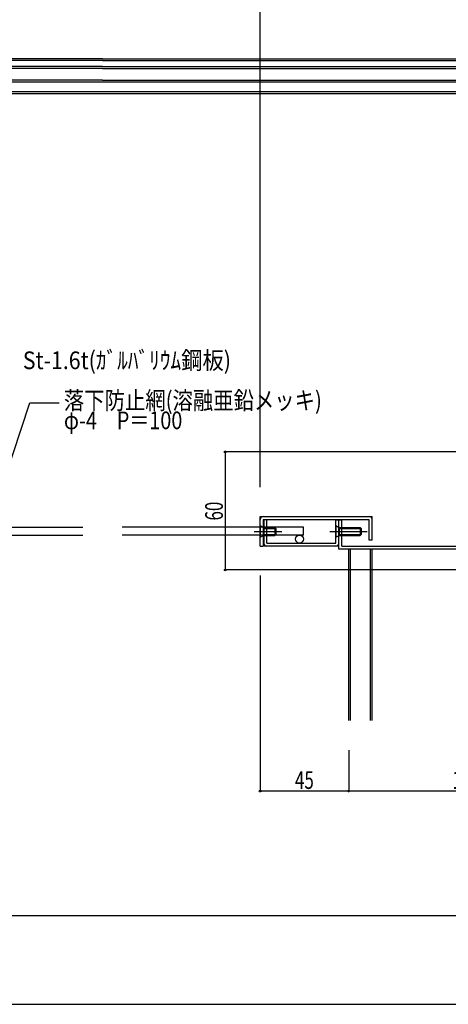
# Model space of a CAD drawing. Extents: x -210 to 210, y -148 to 148.
# Drawn here: x -1 to 72, y -148 to 18 of the extents above; entities that cross this region are included whole.
import ezdxf
from ezdxf.enums import TextEntityAlignment as Align

# ---------------------------------------------------------------- set-up
doc = ezdxf.new("R2010")
doc.units = 0
doc.header["$LTSCALE"] = 10
doc.header["$PDMODE"] = 32
doc.header["$PDSIZE"] = 0.3
doc.linetypes.add('DASHDOT', pattern=[0.5375, 0.375, -0.05, 0.0625, -0.05])
for name, color, linetype in [('St', 127, 'CONTINUOUS'), ('ガラス', 48, 'CONTINUOUS'), ('ボルト／ビス', 64, 'CONTINUOUS'), ('別途部材', 96, 'CONTINUOUS'), ('型材断面', 47, 'CONTINUOUS'), ('寸法', 80, 'CONTINUOUS'), ('文字', 79, 'CONTINUOUS'), ('曲げ物', 111, 'CONTINUOUS'), ('通り芯', 15, 'CONTINUOUS')]:
    doc.layers.add(name, color=color, linetype=linetype)
doc.styles.add('TextStyle03', font='MONOTXT', dxfattribs={"height": 1, "bigfont": 'BIGFONT'})

# ---------------------------------------------------------------- blocks, each defined once
blk = doc.blocks.new('*GRP_0001')
at = {"layer": '型材断面', "linetype": 'CONTINUOUS'}
blk.add_line((195, -133.5), (-185, -133.5), dxfattribs=at)
blk = doc.blocks.new('*GRP_0152')
at = {"layer": 'ボルト／ビス', "color": 64, "linetype": 'CONTINUOUS'}
for p, q in [((39.177882, -68.36653), (43.844557, -68.36653)), ((40.177882, -67.366497), (40.777882, -67.699873)), ((40.177882, -67.366497), (40.177882, -69.36653)), ((40.777882, -67.699873), (40.777882, -69.033198)), ((40.777882, -67.699873), (42.677932, -67.699873)), ((40.777882, -67.86653), (42.844557, -67.86653)), ((42.677932, -67.699873), (42.844557, -67.86653)), ((42.677932, -67.699873), (42.677932, -69.033198)), ((42.844557, -67.86653), (42.844557, -68.866497)), ((40.177882, -69.36653), (40.777882, -69.033198)), ((40.777882, -68.866497), (42.844557, -68.866497)), ((40.777882, -69.033198), (42.677932, -69.033198)), ((42.677932, -69.033198), (42.844557, -68.866497))]:
    blk.add_line(p, q, dxfattribs=at)
blk = doc.blocks.new('*GRP_0153')
at = {"layer": 'ボルト／ビス', "color": 64, "linetype": 'CONTINUOUS'}
for p, q in [((51.977882, -68.36653), (58.311215, -68.36653)), ((52.977882, -67.366497), (53.577882, -67.699873)), ((52.977882, -67.366497), (52.977882, -69.36653)), ((53.577882, -67.699873), (53.577882, -69.033198)), ((53.577882, -67.699873), (57.14454, -67.699873)), ((53.577882, -67.86653), (57.311215, -67.86653)), ((57.14454, -67.699873), (57.311215, -67.86653)), ((57.14454, -67.699873), (57.14454, -69.033198)), ((57.311215, -67.86653), (57.311215, -68.866497)), ((52.977882, -69.36653), (53.577882, -69.033198)), ((53.577882, -68.866497), (57.311215, -68.866497)), ((53.577882, -69.033198), (57.14454, -69.033198)), ((57.14454, -69.033198), (57.311215, -68.866497))]:
    blk.add_line(p, q, dxfattribs=at)
blk = doc.blocks.new('*GRP_0154')
at = {"layer": 'St', "color": 127, "linetype": 'CONTINUOUS'}
for p, q in [((40.177882, -70.86653), (40.177882, -65.86653)), ((40.177882, -65.86653), (59.17784, -65.86653)), ((40.711265, -66.399865), (40.711265, -70.86653)), ((58.64454, -69.86653), (58.64454, -66.399865)), ((59.17784, -69.86653), (59.17784, -65.86653)), ((59.17784, -69.86653), (58.64454, -69.86653)), ((40.177882, -70.86653), (40.711265, -70.86653))]:
    blk.add_line(p, q, dxfattribs=at)
at = {"layer": 'St', "linetype": 'CONTINUOUS'}
blk.add_line((58.64454, -66.399865), (40.711265, -66.399865), dxfattribs=at)
at = {"layer": 'St', "color": 127, "linetype": 'CONTINUOUS'}
for centre, start, end in [((40.677911, -66.366517), 90, 180), ((58.677868, -66.366517), 0, 90)]:
    blk.add_arc(centre, 0.5, start, end, dxfattribs=at)
blk = doc.blocks.new('*GRP_0155')
at = {"layer": 'St', "color": 127, "linetype": 'CONTINUOUS'}
for p, q in [((41.344648, -66.399865), (40.811265, -66.399865)), ((40.811265, -66.399865), (40.811265, -70.86653)), ((41.344648, -70.333165), (41.344648, -66.399865)), ((52.977932, -70.333165), (52.977932, -66.399865)), ((52.977932, -66.399865), (53.511265, -66.399865)), ((53.511265, -70.86653), (53.511265, -66.399865)), ((53.511265, -70.86653), (40.811265, -70.86653)), ((41.344648, -70.333165), (52.977932, -70.333165))]:
    blk.add_line(p, q, dxfattribs=at)
for centre, start, end in [((41.311286, -70.366518), 180, 270), ((53.01126, -70.366518), 270, 360)]:
    blk.add_arc(centre, 0.5, start, end, dxfattribs=at)
blk = doc.blocks.new('*DIM_0041')
at = {"layer": '寸法', "color": 0, "linetype": 'BYBLOCK'}
for p, q in [((87.176113, -54.901033), (34.27128, -54.901033)), ((34.27128, -54.901033), (34.27128, -74.900993)), ((94.177938, -74.900993), (34.27128, -74.900993))]:
    blk.add_line(p, q, dxfattribs=at)
at = {"layer": '寸法', "color": 0}
for p in [(34.27128, -54.901033), (34.27128, -74.900993)]:
    blk.add_point(p, dxfattribs=at)
at = {"layer": '寸法', "color": 0, "linetype": 'CONTINUOUS', "style": 'TextStyle03'}
blk.add_text('60', height=3, rotation=90, dxfattribs=at).set_placement((33.875, -66.51875), (33.875, -63.33125), align=Align.FIT)
blk = doc.blocks.new('*GRP_0158')
at = {"layer": '寸法', "linetype": 'CONTINUOUS'}
blk.add_lwpolyline([(-6.050062, -68.410585), (1.168338, -46.578765), (6.149287, -46.578765)], dxfattribs=at)
blk = doc.blocks.new('*DIM_0174')
at = {"layer": '寸法', "linetype": 'CONTINUOUS'}
for p in [(40.177882, 87.501815), (75.177932, -36.399865)]:
    blk.add_line(p, (75.177932, 87.501815), dxfattribs=at)
at = {"layer": '寸法'}
blk.add_point((75.177932, 87.501815), dxfattribs=at)
at = {"layer": '寸法', "linetype": 'CONTINUOUS', "style": 'TextStyle03'}
blk.add_text('105', height=3, dxfattribs=at).set_placement((55.2375, 87.875), (60.1125, 87.875), align=Align.FIT)
blk = doc.blocks.new('*DIM_0175')
at = {"layer": '寸法', "linetype": 'CONTINUOUS'}
for p in [(-13.15955, 87.501815), (40.177882, -60.86653)]:
    blk.add_line(p, (40.177882, 87.501815), dxfattribs=at)
at = {"layer": '寸法'}
blk.add_point((40.177882, 87.501815), dxfattribs=at)
at = {"layer": '寸法', "linetype": 'CONTINUOUS', "style": 'TextStyle03'}
blk.add_text('有効開口', height=3, dxfattribs=at).set_placement((6.9375, 87.875), (20.0625, 87.875), align=Align.FIT)
blk = doc.blocks.new('*DIM_0188')
at = {"layer": '寸法', "linetype": 'CONTINUOUS'}
for p, q in [((55.177882, -105.40985), (55.177882, -112.371357)), ((95.177938, -105.40985), (95.177938, -112.371357)), ((95.177938, -112.371357), (55.177882, -112.371357))]:
    blk.add_line(p, q, dxfattribs=at)
at = {"layer": '寸法'}
for p in [(55.177882, -112.371357), (95.177938, -112.371357)]:
    blk.add_point(p, dxfattribs=at)
at = {"layer": '寸法', "linetype": 'CONTINUOUS', "style": 'TextStyle03'}
blk.add_text('120', height=3, dxfattribs=at).set_placement((72.7375, -112), (77.6125, -112), align=Align.FIT)
blk = doc.blocks.new('*DIM_0190')
at = {"layer": '寸法', "linetype": 'CONTINUOUS'}
for p, q in [((40.177882, -75.86653), (40.177882, -112.371357)), ((55.177882, -105.40985), (55.177882, -112.371357)), ((55.177882, -112.371357), (40.177882, -112.371357))]:
    blk.add_line(p, q, dxfattribs=at)
at = {"layer": '寸法'}
for p in [(40.177882, -112.371357), (55.177882, -112.371357)]:
    blk.add_point(p, dxfattribs=at)
at = {"layer": '寸法', "linetype": 'CONTINUOUS', "style": 'TextStyle03'}
blk.add_text('45', height=3, dxfattribs=at).set_placement((46.08125, -112), (49.26875, -112), align=Align.FIT)
blk = doc.blocks.new('*GRP_0168')
at = {"layer": '曲げ物', "color": 111, "linetype": 'CONTINUOUS'}
for p, q in [((74.6446, -70.866532), (74.6446, -40.866532)), ((75.177932, -41.399865), (75.177932, -71.399865)), ((53.511265, -71.399865), (53.511265, -66.399865)), ((53.511265, -66.399865), (54.044598, -66.399865)), ((54.044598, -70.866532), (54.044598, -66.399865)), ((75.177932, -71.399865), (53.511265, -71.399865)), ((54.044598, -70.866532), (74.6446, -70.866532))]:
    blk.add_line(p, q, dxfattribs=at)
at = {"layer": '曲げ物', "linetype": 'CONTINUOUS'}
for p, q in [((78.977932, -40.866532), (74.6446, -40.866532)), ((75.177932, -41.399865), (78.4446, -41.399865)), ((78.4446, -43.866532), (78.4446, -41.399865)), ((78.977932, -43.866532), (78.977932, -40.866532)), ((78.4446, -43.866532), (78.977932, -43.866532))]:
    blk.add_line(p, q, dxfattribs=at)

msp = doc.modelspace()

# ---------------------------------------------------------------- linework, layer by layer
at = {"layer": 'ガラス', "linetype": 'CONTINUOUS'}
for p, q in [((13.509165, 11.733423), (-53.992968, 11.733423)), ((13.509165, 11.733423), (81.0113, 11.733423)), ((13.509165, 11.40009), (-53.992968, 11.40009)), ((13.509165, 10.400087), (-53.992968, 10.400087)), ((13.509165, 10.066755), (-53.992968, 10.066755)), ((13.509165, 11.40009), (81.0113, 11.40009)), ((13.509165, 10.400087), (81.0113, 10.400087)), ((13.509165, 10.066755), (81.0113, 10.066755)), ((13.509165, 8.066755), (-53.992968, 8.066755)), ((13.509165, 7.73342), (-53.992968, 7.73342)), ((13.509165, 8.066755), (81.0113, 8.066755)), ((81.0113, 7.73342), (13.509165, 7.73342)), ((13.509165, 6.13342), (-53.992968, 6.13342)), ((13.509165, 5.800087), (-53.992968, 5.800087)), ((81.0113, 6.13342), (13.509165, 6.13342)), ((81.0113, 5.800087), (13.509165, 5.800087))]:
    msp.add_line(p, q, dxfattribs=at)
at = {"layer": '別途部材', "color": 96, "linetype": 'CONTINUOUS'}
for p, q in [((-20.492935, -67.66654), (10.175833, -67.66654)), ((47.511268, -67.66654), (16.842497, -67.66654)), ((-20.492935, -68.999865), (10.175833, -68.999865)), ((47.511268, -68.999865), (16.842497, -68.999865))]:
    msp.add_line(p, q, dxfattribs=at)
at = {"layer": '別途部材', "linetype": 'CONTINUOUS'}
msp.add_line((47.511268, -68.999832), (47.511268, -67.666507), dxfattribs=at)
at = {"layer": '別途部材', "color": 96, "linetype": 'CONTINUOUS'}
msp.add_circle((46.8446, -69.666497), 0.666667, dxfattribs=at)
at = {"layer": '寸法', "linetype": 'CONTINUOUS'}
for p, q in [((55.177882, -100.40985), (55.177882, -71.399865)), ((55.511215, -100.40985), (55.511215, -71.399865)), ((58.84455, -100.40985), (58.84455, -71.399865)), ((59.177882, -100.40985), (59.177882, -71.399865))]:
    msp.add_line(p, q, dxfattribs=at)
at = {"layer": '通り芯', "linetype": 'CONTINUOUS'}
msp.add_lwpolyline([(-210, -148.5), (210, -148.5), (210, 148.5), (-210, 148.5)], close=True, dxfattribs=at)

# ---------------------------------------------------------------- block references
at = {"layer": 'ボルト／ビス', "linetype": 'CONTINUOUS'}
for name in ['*GRP_0152', '*GRP_0153']:
    msp.add_blockref(name, (0, 0), dxfattribs=at)
at = {"layer": '型材断面', "linetype": 'CONTINUOUS'}
msp.add_blockref('*GRP_0001', (0, 0), dxfattribs=at)
at = {"layer": '寸法', "linetype": 'CONTINUOUS'}
for name in ['*DIM_0175', '*DIM_0174', '*GRP_0158', '*DIM_0041', '*DIM_0190', '*DIM_0188']:
    msp.add_blockref(name, (0, 0), dxfattribs=at)
at = {"layer": '文字', "linetype": 'DASHDOT'}
for name in ['*GRP_0154', '*GRP_0155']:
    msp.add_blockref(name, (0, 0), dxfattribs=at)
at = {"layer": '曲げ物', "linetype": 'CONTINUOUS'}
msp.add_blockref('*GRP_0168', (0, 0), dxfattribs=at)

# ---------------------------------------------------------------- texts
at = {"layer": '文字', "linetype": 'CONTINUOUS', "style": 'TextStyle03'}
for s, p, p2 in [('St-1.6t(ｶﾞﾙﾊﾞﾘｳﾑ鋼板)', (0, -40.875), (35.25, -40.875)), ('落下防止網(溶融亜鉛メッキ)', (6.95, -47.675), (50.6375, -47.675)), ('φ-4\u3000P＝100', (6.95, -51.05), (27.0125, -51.05))]:
    msp.add_text(s, height=3, dxfattribs=at).set_placement(p, p2, align=Align.FIT)

doc.saveas('drawing.dxf')
